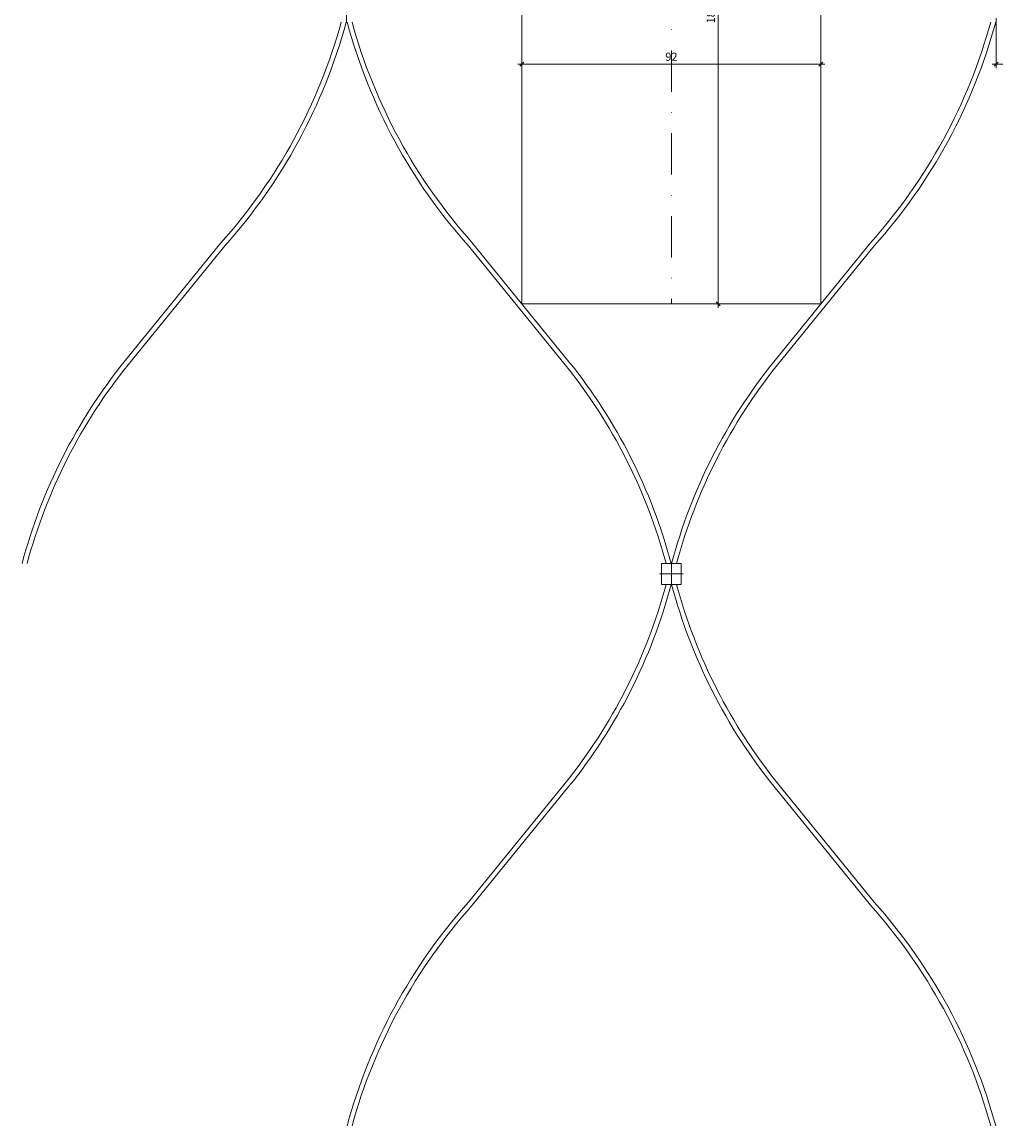
# Model space of a CAD drawing. Units: millimetres. Extents: x -6970 to -3495, y 844 to 3390.
# Drawn here: x -5339 to -5039, y 926 to 1266 of the extents above; entities that cross this region are included whole.
import ezdxf

# ---------------------------------------------------------------- set-up
doc = ezdxf.new("R2010")
doc.units = ezdxf.units.MM
doc.header["$PDMODE"] = 35
doc.header["$PDSIZE"] = 10
doc.linetypes.add('STRICHPUNKT', pattern=[25.4, 12.7, -6.35, 0, -6.35])
doc.layers.get('Defpoints').update_dxf_attribs({"lineweight": 0})
for name, color, linetype, lineweight in [('CS_BT_Achsen', 252, 'STRICHPUNKT', 0), ('CS_BT_Konstruktion', 7, 'Continuous', 0), ('CS_BT_Rechtecke und Kreise', 22, 'Continuous', 0), ('CS_MB_Bemassung', 7, 'Continuous', 0), ('CS_N_MW 40', 250, 'Continuous', 0)]:
    doc.layers.add(name, color=color, linetype=linetype, lineweight=lineweight)
doc.layers.add('CS_BT_Hilfskonstruktion', color=1, linetype='Continuous', lineweight=0, plot=False)
doc.styles.add('CS S2.5', font='arial.ttf', dxfattribs={"height": 2.5})
doc.dimstyles.new('CS S2.5', dxfattribs={"dimtxt": 2.5, "dimasz": 1.25, "dimexe": 1.25, "dimexo": 2, "dimgap": 1, "dimtad": 1, "dimdec": 0, "dimzin": 0, "dimdsep": 46, "dimtxsty": 'CS S2.5', "dimblk": 'OBLIQUE', "dimcen": 0.09, "dimdle": 1.25, "dimclrd": 256, "dimclre": 256, "dimclrt": 256, "dimazin": 0, "dimtfac": 1, "dimtdec": 0, "dimtofl": 0, "dimtmove": 1, "dimatfit": 3, "dimldrblk": 'OBLIQUE', "dimfxl": 1, "dimtolj": 1, "dimtzin": 0, "dimlwd": -1, "dimlwe": -1, "dimarcsym": 0})

# ---------------------------------------------------------------- blocks, each defined once
blk = doc.blocks.new('_Oblique')
at = {"layer": 'CS_MB_Bemassung', "color": 0, "linetype": 'ByBlock', "lineweight": -2}
blk.add_line((-0.5, -0.5), (0.5, 0.5), dxfattribs=at)
blk = doc.blocks.new('*D27')
at = {"layer": 'CS_BT_Rechtecke und Kreise', "transparency": 16777216}
for p, q in [((-5124.49, 1360.28), (-5124.49, 1177.78)), ((-5136.91, 1359.03), (-5123.24, 1359.03)), ((-5136.91, 1179.03), (-5123.24, 1179.03))]:
    blk.add_line(p, q, dxfattribs=at)
at = {"layer": 'Defpoints', "color": 0, "transparency": 16777216}
for p in [(-5138.91, 1359.03), (-5138.91, 1179.03), (-5124.49, 1179.03)]:
    blk.add_point(p, dxfattribs=at)
at = {"layer": 'CS_BT_Rechtecke und Kreise', "transparency": 16777216, "xscale": 1.25, "yscale": 1.25, "zscale": 1.25}
for p, rotation in [((-5124.49, 1359.03), 90), ((-5124.49, 1179.03), 270)]:
    blk.add_blockref('_Oblique', p, dxfattribs=dict(at, rotation=rotation))
at = {"layer": 'CS_BT_Rechtecke und Kreise', "transparency": 16777216, "insert": (-5126.77, 1268.2), "char_height": 2.5, "attachment_point": 5, "rotation": 90, "style": 'CS S2.5'}
blk.add_mtext('\\A1;180', dxfattribs=at)
blk = doc.blocks.new('*D28')
at = {"layer": 'CS_BT_Rechtecke und Kreise', "transparency": 16777216}
for p, q in [((-5184.95, 1267.03), (-5184.95, 1251.59)), ((-5092.88, 1267.03), (-5092.88, 1251.59)), ((-5186.2, 1252.84), (-5091.63, 1252.84))]:
    blk.add_line(p, q, dxfattribs=at)
at = {"layer": 'Defpoints', "color": 0, "transparency": 16777216}
for p in [(-5184.95, 1269.03), (-5092.88, 1269.03), (-5092.88, 1252.84)]:
    blk.add_point(p, dxfattribs=at)
at = {"layer": 'CS_BT_Rechtecke und Kreise', "transparency": 16777216, "xscale": 1.25, "yscale": 1.25, "zscale": 1.25, "rotation": 180}
blk.add_blockref('_Oblique', (-5184.95, 1252.84), dxfattribs=at)
at = {"layer": 'CS_BT_Rechtecke und Kreise', "transparency": 16777216, "xscale": 1.25, "yscale": 1.25, "zscale": 1.25}
blk.add_blockref('_Oblique', (-5092.88, 1252.84), dxfattribs=at)
at = {"layer": 'CS_BT_Rechtecke und Kreise', "transparency": 16777216, "insert": (-5138.91, 1255.12), "char_height": 2.5, "attachment_point": 5, "style": 'CS S2.5'}
blk.add_mtext('\\A1;92', dxfattribs=at)
blk = doc.blocks.new('*D29')
at = {"layer": 'CS_MB_Bemassung', "transparency": 16777216}
for p, q in [((-5038.91, 1267.03), (-5038.91, 1251.59)), ((-4838.91, 1267.03), (-4838.91, 1251.59)), ((-5040.16, 1252.84), (-4837.66, 1252.84))]:
    blk.add_line(p, q, dxfattribs=at)
at = {"layer": 'Defpoints', "color": 0, "transparency": 16777216}
for p in [(-5038.91, 1269.03), (-4838.91, 1269.03), (-4838.91, 1252.84)]:
    blk.add_point(p, dxfattribs=at)
at = {"layer": 'CS_MB_Bemassung', "transparency": 16777216, "xscale": 1.25, "yscale": 1.25, "zscale": 1.25, "rotation": 180}
blk.add_blockref('_Oblique', (-5038.91, 1252.84), dxfattribs=at)
at = {"layer": 'CS_MB_Bemassung', "transparency": 16777216, "xscale": 1.25, "yscale": 1.25, "zscale": 1.25}
blk.add_blockref('_Oblique', (-4838.91, 1252.84), dxfattribs=at)
at = {"layer": 'CS_MB_Bemassung', "transparency": 16777216, "insert": (-4937.94, 1255.12), "char_height": 2.5, "attachment_point": 5, "style": 'CS S2.5'}
blk.add_mtext('\\A1;200', dxfattribs=at)

msp = doc.modelspace()

# ---------------------------------------------------------------- linework, layer by layer
at = {"layer": 'CS_BT_Achsen'}
msp.add_line((-5138.91, 1359.03), (-5138.91, 1179.03), dxfattribs=at)
at = {"layer": 'CS_BT_Hilfskonstruktion'}
for p, q in [((-5238.91, 1272.53), (-5238.91, 1265.53)), ((-5138.91, 1099.33), (-5138.91, 1092.33)), ((-5142.56, 1095.83), (-5135.26, 1095.83))]:
    msp.add_line(p, q, dxfattribs=at)
at = {"layer": 'CS_BT_Konstruktion'}
msp.add_lwpolyline([(-5141.91, 1092.58), (-5141.91, 1099.08), (-5135.91, 1099.08), (-5135.91, 1092.58)], close=True, dxfattribs=at)
at = {"layer": 'CS_BT_Rechtecke und Kreise'}
for p, q in [((-5184.95, 1359.03), (-5184.95, 1179.03)), ((-5092.88, 1359.03), (-5092.88, 1179.03)), ((-5184.95, 1179.03), (-5092.88, 1179.03))]:
    msp.add_line(p, q, dxfattribs=at)
at = {"layer": 'CS_N_MW 40'}
for points in [[(-5240.57, 1265.78, -0.115876), (-5277.61, 1197.81), (-5307.37, 1161.21, 0.10437), (-5338.85, 1099.08, 0.10437)], [(-5239.05, 1265.78, -0.116888), (-5276.47, 1196.84), (-5306.21, 1160.27, 0.103757), (-5337.3, 1099.08, 0.103757)], [(-5238.78, 1265.78, 0.116888), (-5201.36, 1196.84), (-5171.62, 1160.27, -0.103757), (-5140.53, 1099.08, -0.103757)], [(-5237.26, 1265.78, 0.115876), (-5200.22, 1197.81), (-5170.46, 1161.21, -0.10437), (-5138.98, 1099.08, -0.10437)], [(-5040.57, 1265.78, -0.115876), (-5077.61, 1197.81), (-5107.37, 1161.21, 0.10437), (-5138.85, 1099.08, 0.10437)], [(-5039.05, 1265.78, -0.116888), (-5076.47, 1196.84), (-5106.21, 1160.27, 0.103757), (-5137.3, 1099.08, 0.103757)], [(-5238.78, 925.87, -0.116888), (-5201.36, 994.81), (-5171.62, 1031.39, 0.103757), (-5140.53, 1092.58, 0.103757)], [(-5237.26, 925.87, -0.115876), (-5200.22, 993.84), (-5170.46, 1030.45, 0.10437), (-5138.98, 1092.58, 0.10437)], [(-5040.57, 925.87, 0.115876), (-5077.61, 993.84), (-5107.37, 1030.45, -0.10437), (-5138.85, 1092.58, -0.10437)], [(-5039.05, 925.87, 0.116888), (-5076.47, 994.81), (-5106.21, 1031.39, -0.103757), (-5137.3, 1092.58, -0.103757)]]:
    msp.add_lwpolyline(points, format="xyb", dxfattribs=at)

# ---------------------------------------------------------------- dimensions: what is measured, and where the dimension line sits
at = {"layer": 'CS_BT_Rechtecke und Kreise'}
dim = msp.add_linear_dim(base=(-5124.49, 1179.03), p1=(-5138.91, 1359.03), p2=(-5138.91, 1179.03), angle=90, dimstyle='CS S2.5', dxfattribs=at)
dim.commit()
dim.dimension.update_dxf_attribs({"geometry": '*D27', "text_midpoint": (-5124.49, 1268.2), "dimtype": 160})
dim = msp.add_linear_dim(base=(-5092.88, 1252.84), p1=(-5184.95, 1269.03), p2=(-5092.88, 1269.03), dimstyle='CS S2.5', dxfattribs=at)
dim.commit()
dim.dimension.update_dxf_attribs({"geometry": '*D28', "text_midpoint": (-5138.91, 1255.12)})
at = {"layer": 'CS_MB_Bemassung'}
dim = msp.add_linear_dim(base=(-4838.91, 1252.84), p1=(-5038.91, 1269.03), p2=(-4838.91, 1269.03), dimstyle='CS S2.5', dxfattribs=at)
dim.commit()
dim.dimension.update_dxf_attribs({"geometry": '*D29', "text_midpoint": (-4937.94, 1252.84), "dimtype": 160})

doc.saveas('drawing.dxf')
